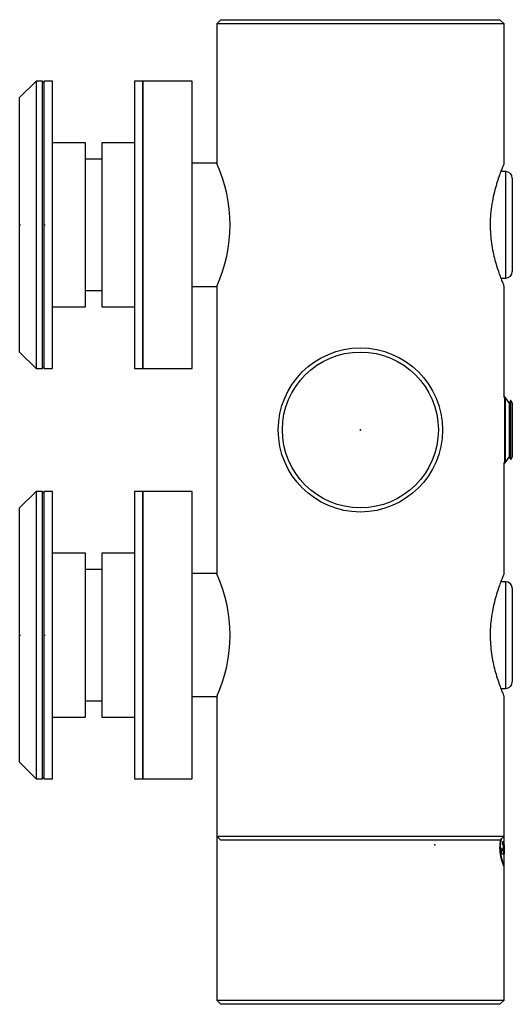
# Model space of a CAD drawing. Extents: x -312 to 365, y -55 to 271.
# Drawn here: x -69 to -9, y 48 to 168 of the extents above; entities that cross this region are included whole.
import ezdxf

# ---------------------------------------------------------------- set-up
doc = ezdxf.new("R2010")
doc.units = 0
doc.header["$PDSIZE"] = -1
doc.layers.get('0').update_dxf_attribs({"linetype": 'CONTINUOUS'})

msp = doc.modelspace()

# ---------------------------------------------------------------- linework, layer by layer
at = {"color": 7, "linetype": 'CONTINUOUS'}
for p, q in [((-44.05, 168.14), (-44.55, 167.64)), ((-44.05, 168.14), (-27.05, 168.14)), ((-27.05, 168.14), (-10.05, 168.14)), ((-9.55, 167.64), (-10.05, 168.14)), ((-44.55, 167.64), (-44.55, 150.64)), ((-27.05, 167.64), (-44.55, 167.64)), ((-9.55, 167.64), (-27.05, 167.64)), ((-9.55, 150.64), (-9.55, 167.64)), ((-66.55, 160.64), (-68.55, 158.64)), ((-65.75, 160.64), (-66.55, 160.64)), ((-66.55, 160.64), (-66.55, 131.76)), ((-65.55, 160.44), (-65.75, 160.64)), ((-65.75, 125.64), (-65.75, 160.64)), ((-64.55, 160.64), (-65.55, 160.64)), ((-65.55, 125.64), (-65.55, 160.64)), ((-64.55, 125.64), (-64.55, 160.64)), ((-53.55, 160.64), (-54.55, 160.64)), ((-54.55, 160.64), (-54.55, 158.94)), ((-47.55, 160.64), (-53.55, 160.64)), ((-53.55, 160.64), (-53.55, 158.94)), ((-53.55, 160.48), (-53.55, 160.64)), ((-53.55, 125.64), (-53.55, 160.48)), ((-47.55, 160.48), (-47.55, 160.64)), ((-47.55, 125.64), (-47.55, 160.48)), ((-68.55, 133.06), (-68.55, 158.64)), ((-54.55, 158.94), (-54.55, 125.64)), ((-53.55, 158.94), (-53.55, 125.64)), ((-60.55, 153.14), (-64.55, 153.14)), ((-60.55, 133.14), (-60.55, 153.14)), ((-54.55, 153.14), (-58.55, 153.14)), ((-58.55, 153.14), (-58.55, 152.17)), ((-58.55, 152.17), (-58.55, 133.14)), ((-58.55, 151.14), (-60.55, 151.14)), ((-44.55, 150.64), (-47.55, 150.64)), ((-9.35, 149.64), (-9.95, 149.64)), ((-9.35, 136.64), (-9.35, 149.64)), ((-8.55, 148.84), (-8.55, 137.44)), ((-68.55, 143.14), (-68.55, 143.17)), ((-68.55, 143.14), (-68.46, 143.14)), ((-68.55, 143.14), (-68.55, 143.11)), ((-68.55, 143.14), (-68.46, 143.14)), ((-65.55, 143.14), (-65.55, 143.18)), ((-65.55, 143.14), (-65.46, 143.14)), ((-65.55, 143.14), (-65.55, 143.1)), ((-65.55, 143.14), (-65.46, 143.14)), ((-53.55, 143.14), (-53.63, 143.14)), ((-53.55, 143.14), (-53.63, 143.14)), ((-53.55, 143.14), (-53.55, 143.15)), ((-53.55, 143.14), (-53.55, 143.15)), ((-53.55, 143.14), (-53.55, 143.15)), ((-53.55, 143.14), (-53.46, 143.14)), ((-53.55, 143.14), (-53.46, 143.14)), ((-53.55, 143.14), (-53.55, 143.12)), ((-47.55, 135.64), (-44.55, 135.64)), ((-44.55, 135.64), (-44.55, 100.64)), ((-9.95, 136.64), (-9.35, 136.64)), ((-9.55, 122.09), (-9.55, 135.66)), ((-60.55, 135.14), (-58.55, 135.14)), ((-68.55, 127.64), (-68.55, 133.06)), ((-64.55, 133.14), (-60.55, 133.14)), ((-58.55, 133.14), (-54.55, 133.14)), ((-66.55, 131.76), (-66.55, 125.64)), ((-68.55, 127.64), (-66.55, 125.64)), ((-66.55, 125.64), (-65.75, 125.64)), ((-65.75, 125.64), (-65.55, 125.84)), ((-65.55, 125.64), (-64.55, 125.64)), ((-54.55, 125.64), (-53.55, 125.64)), ((-53.55, 125.64), (-47.55, 125.64)), ((-9.51, 122.14), (-9.55, 122.09)), ((-9.43, 122.14), (-9.51, 122.14)), ((-9.51, 122.14), (-9.51, 114.14)), ((-8.94, 121.45), (-9.43, 122.14)), ((-9.43, 122.14), (-9.43, 114.14)), ((-8.73, 121.76), (-8.94, 121.45)), ((-8.94, 121.45), (-8.94, 114.83)), ((-8.55, 121.45), (-8.73, 121.76)), ((-8.73, 114.52), (-8.73, 121.76)), ((-8.55, 121.45), (-8.55, 114.83)), ((-27.05, 118.14), (-27.12, 118.09)), ((-27.05, 118.14), (-27.07, 118.18)), ((-9.55, 114.19), (-9.51, 114.14)), ((-9.55, 100.64), (-9.55, 114.19)), ((-9.51, 114.14), (-9.43, 114.14)), ((-9.43, 114.14), (-8.94, 114.83)), ((-8.94, 114.83), (-8.73, 114.52)), ((-8.73, 114.52), (-8.55, 114.83)), ((-66.55, 110.64), (-68.55, 108.64)), ((-65.75, 110.64), (-66.55, 110.64)), ((-66.55, 110.64), (-66.55, 108.13)), ((-65.55, 110.44), (-65.75, 110.64)), ((-65.75, 75.64), (-65.75, 110.64)), ((-64.55, 110.64), (-65.55, 110.64)), ((-65.55, 75.64), (-65.55, 110.64)), ((-64.55, 75.64), (-64.55, 110.64)), ((-53.55, 110.64), (-54.55, 110.64)), ((-54.55, 110.64), (-54.55, 108.94)), ((-47.55, 110.64), (-53.55, 110.64)), ((-53.55, 110.64), (-53.55, 108.94)), ((-53.55, 110.48), (-53.55, 110.64)), ((-53.55, 75.64), (-53.55, 110.48)), ((-47.55, 110.48), (-47.55, 110.64)), ((-47.55, 75.64), (-47.55, 110.48)), ((-68.55, 106.42), (-68.55, 108.64)), ((-66.55, 108.13), (-66.55, 75.64)), ((-54.55, 108.94), (-54.55, 75.64)), ((-53.55, 108.94), (-53.55, 75.64)), ((-68.55, 77.64), (-68.55, 106.42)), ((-60.55, 103.14), (-64.55, 103.14)), ((-60.55, 83.14), (-60.55, 103.14)), ((-54.55, 103.14), (-58.55, 103.14)), ((-58.55, 103.14), (-58.55, 102.17)), ((-58.55, 102.17), (-58.55, 83.14)), ((-58.55, 101.14), (-60.55, 101.14)), ((-44.55, 100.64), (-47.55, 100.64)), ((-9.35, 99.64), (-9.95, 99.64)), ((-9.35, 91.9), (-9.35, 99.64)), ((-8.55, 98.84), (-8.55, 92.05)), ((-68.55, 93.14), (-68.55, 93.18)), ((-68.55, 93.14), (-68.46, 93.14)), ((-68.55, 93.14), (-68.55, 93.12)), ((-68.55, 93.14), (-68.46, 93.14)), ((-65.55, 93.14), (-65.55, 93.15)), ((-65.55, 93.14), (-65.46, 93.14)), ((-65.55, 93.14), (-65.55, 93.1)), ((-65.55, 93.14), (-65.46, 93.14)), ((-53.55, 93.14), (-53.63, 93.14)), ((-53.55, 93.14), (-53.63, 93.14)), ((-53.55, 93.14), (-53.55, 93.17)), ((-53.55, 93.14), (-53.55, 93.15)), ((-53.55, 93.14), (-53.55, 93.15)), ((-53.55, 93.14), (-53.46, 93.14)), ((-53.55, 93.14), (-53.46, 93.14)), ((-53.55, 93.14), (-53.55, 93.12)), ((-9.35, 86.64), (-9.35, 91.9)), ((-8.55, 92.05), (-8.55, 87.44)), ((-9.95, 86.64), (-9.35, 86.64)), ((-47.55, 85.64), (-44.55, 85.64)), ((-44.55, 85.64), (-44.55, 68.64)), ((-9.55, 68.64), (-9.55, 85.66)), ((-60.55, 85.14), (-58.55, 85.14)), ((-64.55, 83.14), (-60.55, 83.14)), ((-58.55, 83.14), (-54.55, 83.14)), ((-68.55, 77.64), (-66.55, 75.64)), ((-66.55, 75.64), (-65.75, 75.64)), ((-65.75, 75.64), (-65.55, 75.84)), ((-65.55, 75.64), (-64.55, 75.64)), ((-54.55, 75.64), (-53.55, 75.64)), ((-53.55, 75.64), (-47.55, 75.64)), ((-44.55, 68.64), (-44.05, 68.14)), ((-44.55, 68.64), (-44.55, 48.64)), ((-44.55, 68.64), (-27.05, 68.64)), ((-27.05, 68.64), (-9.55, 68.64)), ((-10.05, 68.14), (-9.55, 68.64)), ((-9.52, 69.45), (-9.55, 69.45)), ((-9.53, 69.44), (-9.55, 69.44)), ((-9.54, 69.43), (-9.55, 69.43)), ((-9.54, 69.41), (-9.55, 69.41)), ((-9.54, 69.24), (-9.55, 69.24)), ((-9.55, 67.94), (-9.55, 68.64)), ((-9.53, 69.28), (-9.54, 69.28)), ((-9.53, 69.26), (-9.54, 69.26)), ((-9.53, 69.3), (-9.52, 69.3)), ((-9.52, 69.3), (-9.52, 69.45)), ((-9.52, 69.45), (-9.52, 69.45)), ((-9.52, 69.3), (-9.52, 69.3)), ((-27.05, 68.14), (-44.05, 68.14)), ((-10.05, 68.14), (-27.05, 68.14)), ((-18, 67.57), (-18, 67.66)), ((-18, 67.57), (-18, 67.57)), ((-10.01, 67.43), (-10.04, 67.43)), ((-10.04, 67.37), (-10.04, 67.31)), ((-10.01, 67.37), (-10.04, 67.37)), ((-10.01, 67.31), (-10.04, 67.31)), ((-10, 67.54), (-10.03, 67.54)), ((-9.99, 67.66), (-10.02, 67.66)), ((-10, 67.6), (-10.02, 67.6)), ((-9.98, 67.77), (-10.01, 67.77)), ((-10.01, 67.37), (-10.01, 67.31)), ((-9.97, 67.88), (-10, 67.88)), ((-9.96, 67.94), (-9.99, 67.94)), ((-9.96, 67.98), (-9.98, 67.98)), ((-9.98, 67.09), (-9.98, 67.3)), ((-9.94, 68.09), (-9.97, 68.09)), ((-9.92, 68.18), (-9.95, 68.18)), ((-9.9, 68.28), (-9.91, 68.28)), ((-9.7, 67.94), (-9.72, 67.94)), ((-9.72, 67.94), (-9.72, 67.57)), ((-9.7, 67.57), (-9.72, 67.57)), ((-9.7, 67.94), (-9.7, 67.57)), ((-9.57, 67.94), (-9.7, 67.94)), ((-9.7, 67.57), (-9.62, 67.57)), ((-9.64, 67.57), (-9.64, 66.84)), ((-9.62, 67.57), (-9.62, 66.84)), ((-9.57, 66.82), (-9.57, 67.94)), ((-9.56, 67.94), (-9.57, 67.94)), ((-9.56, 66.47), (-9.56, 67.94)), ((-9.56, 67.94), (-9.52, 67.94)), ((-9.52, 67.57), (-9.53, 67.57)), ((-9.53, 67.57), (-9.53, 66.47)), ((-9.53, 66.47), (-9.53, 67.57)), ((-9.52, 67.57), (-9.52, 67.94)), ((-10.02, 67.2), (-10.04, 67.2)), ((-10.01, 67.08), (-10.04, 67.08)), ((-10.01, 66.97), (-10.04, 66.97)), ((-10, 66.85), (-10.03, 66.85)), ((-10, 66.8), (-10.02, 66.8)), ((-9.99, 66.74), (-10.02, 66.74)), ((-9.98, 66.63), (-10.01, 66.63)), ((-9.97, 66.52), (-10, 66.52)), ((-9.96, 66.47), (-9.99, 66.47)), ((-9.96, 66.41), (-9.98, 66.41)), ((-9.94, 66.32), (-9.97, 66.32)), ((-9.92, 66.21), (-9.95, 66.21)), ((-9.9, 66.12), (-9.93, 66.12)), ((-9.88, 66.02), (-9.91, 66.02)), ((-9.86, 67.12), (-9.88, 67.12)), ((-9.88, 67.12), (-9.88, 66.81)), ((-9.86, 66.81), (-9.88, 66.81)), ((-9.85, 66.76), (-9.88, 66.76)), ((-9.85, 66.7), (-9.88, 66.7)), ((-9.84, 66.64), (-9.87, 66.64)), ((-9.86, 67.12), (-9.86, 66.81)), ((-9.76, 67.12), (-9.86, 67.12)), ((-9.83, 66.58), (-9.86, 66.58)), ((-9.83, 66.56), (-9.85, 66.56)), ((-9.82, 66.54), (-9.85, 66.54)), ((-9.82, 66.52), (-9.84, 66.52)), ((-9.81, 66.5), (-9.84, 66.5)), ((-9.8, 66.48), (-9.82, 66.48)), ((-9.79, 66.47), (-9.81, 66.47)), ((-9.79, 66.47), (-9.61, 66.47)), ((-9.76, 66.84), (-9.76, 67.12)), ((-9.62, 66.84), (-9.76, 66.84)), ((-9.58, 66.47), (-9.58, 66.56)), ((-9.56, 66.47), (-9.58, 66.47)), ((-9.53, 66.47), (-9.56, 66.47)), ((-9.55, 65.15), (-9.55, 66.47)), ((-9.53, 66.47), (-9.53, 66.47)), ((-9.86, 65.93), (-9.89, 65.93)), ((-9.82, 65.76), (-9.84, 65.76)), ((-9.79, 65.68), (-9.82, 65.68)), ((-9.77, 65.6), (-9.8, 65.6)), ((-9.75, 65.53), (-9.77, 65.53)), ((-9.72, 65.45), (-9.75, 65.45)), ((-9.7, 65.4), (-9.73, 65.4)), ((-9.68, 65.33), (-9.7, 65.33)), ((-9.66, 65.27), (-9.68, 65.27)), ((-9.64, 65.22), (-9.66, 65.22)), ((-9.62, 65.18), (-9.64, 65.18)), ((-9.6, 65.13), (-9.62, 65.13)), ((-9.58, 65.09), (-9.61, 65.09)), ((-9.57, 65.05), (-9.59, 65.05)), ((-9.56, 65.02), (-9.58, 65.02)), ((-9.54, 65), (-9.57, 65)), ((-9.54, 64.98), (-9.56, 64.98)), ((-9.54, 65.17), (-9.55, 65.17)), ((-9.53, 64.97), (-9.55, 64.97)), ((-9.55, 48.64), (-9.55, 64.96)), ((-9.52, 64.96), (-9.55, 64.96)), ((-9.53, 65.15), (-9.54, 65.15)), ((-9.53, 65.13), (-9.54, 65.13)), ((-9.52, 65.12), (-9.53, 65.12)), ((-9.52, 64.96), (-9.52, 65.11)), ((-9.52, 65.11), (-9.52, 65.11)), ((-9.52, 64.96), (-9.52, 64.96)), ((-44.55, 48.64), (-44.05, 48.14)), ((-44.55, 48.64), (-27.05, 48.64)), ((-27.05, 48.14), (-44.05, 48.14)), ((-27.05, 48.64), (-9.55, 48.64)), ((-10.05, 48.14), (-27.05, 48.14)), ((-10.05, 48.14), (-9.55, 48.64))]:
    msp.add_line(p, q, dxfattribs=at)
for radius in [10, 9.5]:
    msp.add_circle((-27.05, 118.14), radius, dxfattribs=at)
for centre, radius, start, end in [((-61.08, 143.14), 18.15, 335.5984, 24.347), ((-9.35, 148.84), 0.8, 0, 90), ((-9.35, 137.44), 0.8, 270, 360), ((-61.08, 93.14), 18.15, 335.5984, 24.347), ((-9.35, 98.84), 0.8, 0, 90), ((-9.35, 87.44), 0.8, 270, 0)]:
    msp.add_arc(centre, radius, start, end, dxfattribs=at)
for centre, major_axis, ratio, start_param, end_param in [((-27.05, 69.38), (17.52, -0.01), 0.157691, 6.229874, 6.235051), ((-27.05, 69.46), (17.52, 0), 0.050104, 6.241724, 6.252663), ((-27.05, 69.49), (17.52, 0.01), 0.09493, 6.230205, 6.241696), ((-27.05, 69.34), (17.52, 0.01), 0.100208, 6.241692, 6.25263), ((-27.05, 69.34), (17.52, 0.01), 0.099634, 6.230743, 6.241692), ((-27.05, 69.33), (17.52, -0.01), 0.100156, 6.234986, 6.245937), ((-27.05, 69.46), (17.52, 0), 0.047713, 6.252664, 6.264147), ((-27.05, 69.33), (17.52, -0.01), 0.100208, 6.256877, 6.267813), ((-27.05, 69.33), (17.52, -0.01), 0.099686, 6.245936, 6.256876), ((-27.05, 69.3), (17.52, 0), 0.047216, 6.279261, 6.290742), ((-27.05, 69.31), (17.52, 0), 0.047216, 6.264147, 6.275628), ((-27.05, 83.57), (0.08, 69.88), 0.250432, 4.479528, 4.481219), ((-27.05, 91.86), (0.08, 105.74), 0.165504, 4.478805, 4.479363), ((-27.05, 115.86), (0.08, 209.64), 0.083477, 4.478151, 4.478714), ((-27.05, 79.63), (0.08, 52.68), 0.33217, 4.481463, 4.482584), ((-27.05, 77.18), (0.09, 41.93), 0.417386, 4.484082, 4.486897), ((-27.05, 79.57), (0.08, 52.41), 0.333909, 4.48259, 4.483717), ((-27.05, 115.86), (0.08, 209.93), 0.083477, 4.478491, 4.479054), ((-27.05, 76.43), (0.09, 38.55), 0.453935, 4.487104, 4.489907), ((-27.05, 83.57), (0.08, 69.98), 0.250432, 4.479867, 4.481555), ((-27.05, 91.86), (0.08, 105.89), 0.165504, 4.479144, 4.479701), ((-27.05, 73.71), (0.13, 26.32), 0.664915, 4.49218, 4.494424), ((-27.05, 79.57), (0.08, 52.48), 0.333909, 4.482925, 4.48405), ((-27.05, 79.63), (0.08, 52.76), 0.33217, 4.481799, 4.482918), ((-27.05, 74.33), (0.12, 29.11), 0.601241, 4.493459, 4.495145), ((-27.05, 77.18), (0.09, 41.99), 0.417386, 4.484414, 4.487226), ((-27.05, 73.23), (0.16, 24.06), 0.727424, 4.497524, 4.502007), ((-27.05, 76.43), (0.09, 38.61), 0.453935, 4.487433, 4.490231), ((-27.05, 90.95), (0.08, 106.07), 0.165216, 4.488126, 4.488682), ((-27.05, 86.81), (0.08, 87.44), 0.200416, 4.487622, 4.488184), ((-27.05, 72.76), (0.21, 21.86), 0.800593, 4.504829, 4.509313), ((-27.05, 73.71), (0.13, 26.36), 0.664915, 4.492505, 4.494745), ((-27.05, 78.16), (0.09, 48.23), 0.363373, 4.490334, 4.494814), ((-27.05, 86.82), (0.08, 87.44), 0.200416, 4.48874, 4.489864), ((-27.05, 73.23), (0.16, 24.09), 0.727424, 4.497843, 4.502319), ((-27.05, 74.33), (0.12, 29.15), 0.601241, 4.49378, 4.495464), ((-27.05, 71.84), (12.4, 12.4), 0.995743, 5.284961, 5.290556), ((-27.05, 75.29), (0.1, 34.98), 0.501036, 4.495595, 4.498399), ((-27.05, 72.76), (0.21, 21.89), 0.800593, 4.505141, 4.509618), ((-27.05, 73.17), (0.15, 25.06), 0.699355, 4.501054, 4.504966), ((-27.05, 73.16), (0.15, 25.02), 0.700399, 4.50499, 4.508904), ((-27.05, 71.84), (12.42, 12.42), 0.995743, 5.285267, 5.290853), ((-27.05, 72.51), (0.21, 21.89), 0.800593, 4.512412, 4.516883), ((-27.05, 72.08), (0.36, 19.72), 0.888562, 4.525276, 4.529736), ((-27.05, 71.3), (17.52, 0.35), 0.899713, 6.062124, 6.067697), ((-27.05, 71.3), (17.52, 0.36), 0.900756, 6.067474, 6.073041), ((-27.05, 18.54), (-0.08, 209.64), 0.083477, 4.946063, 4.946627), ((-27.05, 18.07), (-0.08, 211.66), 0.08268, 4.945506, 4.946064), ((-27.05, 50.82), (-0.08, 69.88), 0.250432, 4.943559, 4.94525), ((-27.05, 54.77), (-0.08, 52.68), 0.33217, 4.942194, 4.943315), ((-27.05, 18.54), (-0.08, 209.93), 0.083477, 4.945724, 4.946287), ((-27.05, 54.85), (-0.08, 52.32), 0.334491, 4.941059, 4.942186), ((-27.05, 58), (-0.09, 38.46), 0.45497, 4.937667, 4.940483), ((-27.05, 18.07), (-0.08, 211.96), 0.08268, 4.945167, 4.945724), ((-27.05, 50.82), (-0.08, 69.98), 0.250432, 4.943223, 4.944911), ((-27.05, 57.19), (-0.09, 42.07), 0.416009, 4.935086, 4.937888), ((-27.05, 54.77), (-0.08, 52.76), 0.33217, 4.941859, 4.942979), ((-27.05, 54.85), (-0.08, 52.39), 0.334491, 4.940726, 4.941851), ((-27.05, 61.65), (-0.21, 21.93), 0.797884, 4.92626, 4.928504), ((-27.05, 58), (-0.09, 38.52), 0.45497, 4.937339, 4.94015), ((-27.05, 58.81), (-0.1, 34.88), 0.501735, 4.930613, 4.932299), ((-27.05, 45.52), (-0.08, 96.71), 0.181213, 4.936071, 4.937189), ((-27.05, 57.19), (-0.09, 42.13), 0.416009, 4.934761, 4.937559), ((-27.05, 61.64), (-0.21, 21.89), 0.799549, 4.920004, 4.924487), ((-27.05, 47.58), (-0.08, 87.44), 0.200416, 4.934914, 4.936038), ((-27.05, 56.24), (-0.09, 48.23), 0.363373, 4.932203, 4.934444), ((-27.05, 61.65), (-0.21, 21.96), 0.797884, 4.925939, 4.928179), ((-27.05, 61.18), (-0.16, 24.05), 0.727682, 4.918279, 4.922764), ((-27.05, 57.25), (-0.09, 43.63), 0.401669, 4.930909, 4.932032), ((-27.05, 57.16), (-0.09, 44.04), 0.397912, 4.929811, 4.930927), ((-27.05, 58.81), (-0.1, 34.93), 0.501735, 4.930294, 4.931978), ((-27.05, 61.64), (-0.21, 21.92), 0.799549, 4.919692, 4.924168), ((-27.05, 59.12), (-0.1, 34.98), 0.501036, 4.926379, 4.929183), ((-27.05, 62.55), (12.4, -12.4), 0.995743, 0.992629, 0.998224), ((-27.05, 60.7), (-0.13, 27.57), 0.63566, 4.921004, 4.924916), ((-27.05, 61.18), (-0.16, 24.08), 0.727682, 4.917974, 4.922452), ((-27.05, 61.76), (-0.19, 22.51), 0.778393, 4.913423, 4.917337), ((-27.05, 62.55), (-10.83, 13.8), 0.995618, 4.248549, 4.254137), ((-27.05, 62.55), (12.42, -12.42), 0.995743, 0.992332, 0.997919), ((-27.05, 61.89), (-0.21, 21.89), 0.800593, 4.907895, 4.912366), ((-27.05, 63.18), (17.5, -0.18), 0.817799, 0.206251, 0.212392), ((-27.05, 62.32), (-0.35, 19.74), 0.887533, 4.895216, 4.899677), ((-27.05, 62.55), (-10.85, 13.82), 0.995618, 4.24826, 4.25384), ((-27.05, 50.12), (-0.08, 87.32), 0.200416, 4.903902, 4.904461), ((-27.05, 56.72), (-0.08, 52.68), 0.33217, 4.90244, 4.903552), ((-27.05, 61.72), (-0.13, 26.27), 0.666071, 4.897338, 4.899567), ((-27.05, 63.11), (17.52, -0.35), 0.898671, 0.21527, 0.220843), ((-27.05, 63.18), (17.52, -0.18), 0.817799, 0.205971, 0.212103), ((-27.05, 62.71), (-0.24, 21.01), 0.833002, 4.888283, 4.891069), ((-27.05, 50.12), (-0.08, 87.44), 0.200416, 4.903625, 4.904183), ((-27.05, 63.36), (-12.4, 12.4), 0.995743, 4.113022, 4.11469), ((-27.05, 63.11), (17.52, -0.36), 0.900756, 0.210145, 0.215712), ((-27.05, 56.72), (-0.08, 52.76), 0.33217, 4.902165, 4.903275), ((-27.05, 61.72), (-0.13, 26.31), 0.666071, 4.897067, 4.899292), ((-27.05, 64.43), (17.5, -0.09), 0.663179, 0.18984, 0.191514), ((-27.05, 64.42), (17.5, -0.09), 0.666651, 0.18823, 0.189903), ((-27.05, 62.71), (-0.24, 21.04), 0.833002, 4.888015, 4.890797), ((-27.05, 64.94), (17.5, -0.05), 0.501298, 0.184025, 0.186249), ((-27.05, 65.61), (17.5, -0.02), 0.286564, 0.179086, 0.182975), ((-27.05, 63.38), (17.52, -0.18), 0.817799, 0.194286, 0.200404), ((-27.05, 63.36), (-12.42, 12.42), 0.995743, 4.112756, 4.114422), ((-27.05, 64.43), (17.52, -0.09), 0.663179, 0.189577, 0.191248), ((-27.05, 64.42), (17.52, -0.09), 0.666651, 0.18797, 0.18964), ((-27.05, 64.94), (17.52, -0.05), 0.501298, 0.183768, 0.185989), ((-27.05, 66.1), (17.5, -0.01), 0.125162, 0.174323, 0.178772), ((-27.05, 65.61), (17.52, -0.02), 0.286564, 0.178834, 0.182717), ((-27.05, 66.1), (17.52, -0.01), 0.125162, 0.174078, 0.17852), ((-27.05, 66.66), (17.52, 0.01), 0.111368, 6.183044, 6.187984), ((-27.05, 66.88), (17.52, 0.02), 0.250323, 6.187753, 6.192146), ((-27.05, 67.56), (17.52, 0.11), 0.71235, 6.192423, 6.196264), ((-27.05, 67.26), (17.52, 0.05), 0.501298, 6.191, 6.195386), ((-27.05, 67.95), (12.42, 12.42), 0.995743, 5.419592, 5.421234), ((-27.05, 67.61), (17.52, 0.13), 0.749976, 6.195175, 6.197372), ((-27.05, 71.72), (0.08, 69.92), 0.25065, 4.641539, 4.642638), ((-27.05, 71.77), (0.08, 70.65), 0.248039, 4.64099, 4.641533), ((-27.05, 68.59), (0.13, 26.29), 0.666651, 4.643024, 4.644123), ((-27.05, 68.38), (0.17, 23.39), 0.749323, 4.643432, 4.645075), ((-27.05, 63.41), (17.5, -0.13), 0.749541, 0.18973, 0.203105), ((-27.05, 63.41), (17.52, -0.13), 0.749541, 0.18947, 0.202826), ((-27.05, 63.83), (17.5, -0.07), 0.615249, 0.179632, 0.186858), ((-27.05, 63.86), (17.52, -0.09), 0.666071, 0.182405, 0.189073), ((-27.05, 63.83), (17.52, -0.07), 0.615249, 0.179383, 0.186599), ((-27.05, 63.75), (17.5, -0.08), 0.643535, 0.172276, 0.180049), ((-27.05, 64.01), (17.52, -0.07), 0.616052, 0.167202, 0.181613), ((-27.05, 64.26), (17.5, -0.04), 0.465918, 0.162118, 0.170443), ((-27.05, 63.75), (17.52, -0.08), 0.643535, 0.172038, 0.1798), ((-27.05, 64.26), (17.52, -0.04), 0.465918, 0.161893, 0.170205), ((-27.05, 64.07), (17.5, -0.06), 0.534114, 0.154336, 0.162638), ((-27.05, 64.34), (17.52, -0.05), 0.499247, 0.158257, 0.166009), ((-27.05, 64.07), (17.52, -0.06), 0.534114, 0.154123, 0.162413), ((-27.05, 64.48), (17.5, -0.03), 0.375077, 0.14448, 0.153331), ((-27.05, 64.33), (17.52, -0.05), 0.500365, 0.150528, 0.158265), ((-27.05, 64.4), (17.5, -0.04), 0.41129, 0.135256, 0.14465), ((-27.05, 64.48), (17.52, -0.03), 0.375077, 0.14428, 0.153118), ((-27.05, 64.42), (17.52, -0.04), 0.466243, 0.142007, 0.150288), ((-27.05, 64.4), (17.52, -0.04), 0.41129, 0.13507, 0.14445), ((-27.05, 64.53), (17.5, -0.03), 0.352973, 0.125612, 0.134995), ((-27.05, 64.64), (17.52, -0.03), 0.375077, 0.132696, 0.14152), ((-27.05, 64.53), (17.52, -0.03), 0.352973, 0.125439, 0.134808), ((-27.05, 64.65), (17.5, -0.02), 0.294656, 0.116039, 0.125411), ((-27.05, 64.69), (17.52, -0.03), 0.352973, 0.123238, 0.132604), ((-27.05, 64.65), (17.52, -0.02), 0.294656, 0.11588, 0.125238), ((-27.05, 64.68), (17.5, -0.02), 0.277839, 0.106083, 0.11599), ((-27.05, 64.77), (17.52, -0.03), 0.312456, 0.114288, 0.123093), ((-27.05, 64.68), (17.52, -0.02), 0.277839, 0.105938, 0.115831), ((-27.05, 64.71), (17.5, -0.02), 0.262635, 0.095594, 0.106042), ((-27.05, 64.84), (17.52, -0.02), 0.277678, 0.104286, 0.114183), ((-27.05, 64.71), (17.52, -0.02), 0.262635, 0.095464, 0.105897), ((-27.05, 64.78), (17.5, -0.02), 0.222027, 0.085605, 0.095499), ((-27.05, 64.84), (17.52, -0.02), 0.277839, 0.094404, 0.104286), ((-27.05, 64.81), (17.5, -0.02), 0.200416, 0.074582, 0.085562), ((-27.05, 64.92), (17.52, -0.02), 0.222736, 0.084397, 0.09427), ((-27.05, 64.78), (17.52, -0.02), 0.222027, 0.085489, 0.095369), ((-27.05, 64.86), (17.5, -0.01), 0.15824, 0.064091, 0.074513), ((-27.05, 65.01), (17.52, -0.01), 0.157604, 0.073863, 0.084283), ((-27.05, 64.81), (17.52, -0.02), 0.200416, 0.074482, 0.085446), ((-27.05, 64.92), (17.5, -0.01), 0.099634, 0.053054, 0.064025), ((-27.05, 64.95), (17.52, -0.02), 0.210437, 0.063546, 0.073952), ((-27.05, 64.86), (17.52, -0.01), 0.15824, 0.064006, 0.074413), ((-27.05, 64.92), (17.5, -0.01), 0.095427, 0.041543, 0.053051), ((-27.05, 65.06), (17.52, -0.01), 0.100208, 0.052442, 0.063391), ((-27.05, 64.92), (17.52, -0.01), 0.099634, 0.052985, 0.063939), ((-27.05, 64.92), (17.5, -0.01), 0.099686, 0.030592, 0.041546), ((-27.05, 64.97), (17.52, 0.02), 0.210437, 0.048045, 0.053223), ((-27.05, 64.94), (17.5, 0), 0.047713, 0.01906, 0.030559), ((-27.05, 65.07), (17.52, 0.01), 0.100156, 0.037249, 0.0482), ((-27.05, 65.06), (17.52, -0.01), 0.099634, 0.041493, 0.052442), ((-27.05, 65.1), (17.52, 0), 0.050104, 0.030523, 0.041461), ((-27.05, 64.92), (17.52, -0.01), 0.095427, 0.04149, 0.052981), ((-27.05, 64.92), (17.52, -0.01), 0.099686, 0.030555, 0.041493), ((-27.05, 65.08), (17.52, 0.01), 0.099686, 0.026309, 0.037249), ((-27.05, 65.1), (17.52, 0), 0.050104, 0.015405, 0.026341), ((-27.05, 65.1), (17.52, 0), 0.047713, 0.019038, 0.030522), ((-27.05, 64.94), (17.52, 0), 0.047713, 0.019038, 0.030522), ((-27.05, 65.1), (17.52, 0), 0.047713, 0.003924, 0.015406), ((-27.05, 65.1), (17.52, 0), 0.047216, 0.007557, 0.019038), ((-27.05, 65.1), (17.52, 0), 0.047216, 6.275628, 6.287109)]:
    msp.add_ellipse(centre, major_axis=major_axis, ratio=ratio, start_param=start_param, end_param=end_param, dxfattribs=at)
for points in [[(-9.55, 150.64), (-9.55, 150.62), (-9.57, 150.59), (-9.69, 150.29), (-9.88, 149.83), (-10.12, 149.2), (-10.39, 148.39), (-10.67, 147.43), (-10.93, 146.32), (-11.13, 145.1), (-11.24, 143.84), (-11.24, 142.61), (-11.15, 141.43), (-11, 140.33), (-10.78, 139.29), (-10.52, 138.32), (-10.24, 137.44), (-9.97, 136.69), (-9.74, 136.11), (-9.6, 135.77), (-9.54, 135.62), (-9.55, 135.65), (-9.55, 135.66)], [(-9.55, 100.64), (-9.55, 100.62), (-9.57, 100.59), (-9.69, 100.29), (-9.88, 99.83), (-10.12, 99.2), (-10.39, 98.39), (-10.67, 97.43), (-10.93, 96.32), (-11.13, 95.1), (-11.24, 93.84), (-11.24, 92.61), (-11.15, 91.43), (-11, 90.33), (-10.78, 89.29), (-10.52, 88.32), (-10.24, 87.44), (-9.97, 86.69), (-9.74, 86.11), (-9.6, 85.77), (-9.54, 85.62), (-9.55, 85.65), (-9.55, 85.66)]]:
    msp.add_open_spline(points, degree=3, knots=[0, 0, 0, 0, 0.049737, 0.100993, 0.150711, 0.201751, 0.253873, 0.307358, 0.362076, 0.418537, 0.470418, 0.524083, 0.571852, 0.620956, 0.669866, 0.719974, 0.773221, 0.827929, 0.882385, 0.938642, 0.989491, 1, 1, 1, 1], dxfattribs=at)
for p in [(-68.55, 143.14), (-68.55, 143.14), (-65.55, 143.14), (-65.55, 143.14), (-53.55, 143.14), (-53.55, 143.14), (-53.55, 143.14), (-53.55, 143.14), (-27.05, 118.14), (-68.55, 93.14), (-68.55, 93.14), (-65.55, 93.14), (-65.55, 93.14), (-53.55, 93.14), (-53.55, 93.14), (-53.55, 93.14), (-53.55, 93.14), (-18, 67.57)]:
    msp.add_point(p, dxfattribs=at)

doc.saveas('drawing.dxf')
